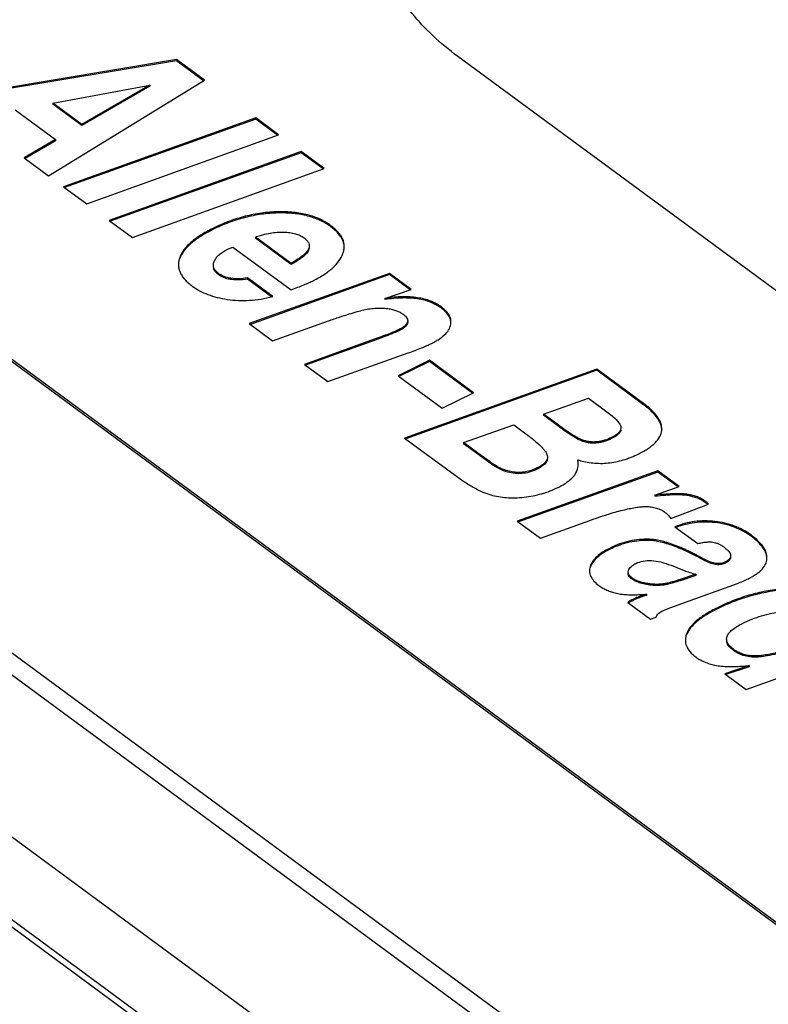
# Model space of a CAD drawing. Units: inches. Extents: x 0 to 17, y 0 to 23.1.
# Drawn here: x 2.9 to 3, y 16 to 16.2 of the extents above; entities that cross this region are included whole.
import ezdxf

# ---------------------------------------------------------------- set-up
doc = ezdxf.new("R2010")
doc.units = ezdxf.units.IN
doc.header["$LTSCALE"] = 0.935
doc.header["$MEASUREMENT"] = 0
doc.layers.get('0').update_dxf_attribs({"linetype": 'CONTINUOUS'})

msp = doc.modelspace()

# ---------------------------------------------------------------- linework, layer by layer
at = {"linetype": 'Continuous'}
for p, q in [((4.16259, 15.10777), (2.66691, 16.20967)), ((2.66389, 16.20689), (4.15853, 15.10576)), ((3.15943, 16.05919), (2.96546, 16.20209)), ((2.90086, 16.20138), (2.8474, 16.19247)), ((2.90086, 16.20111), (2.8477, 16.19225)), ((2.90086, 16.20138), (2.90086, 16.20111)), ((2.90728, 16.19665), (2.90086, 16.20138)), ((2.90708, 16.19653), (2.90086, 16.20111)), ((2.87155, 16.17467), (2.90728, 16.19665)), ((2.87254, 16.19139), (2.89475, 16.19553)), ((2.89475, 16.19553), (2.87917, 16.18651)), ((2.89475, 16.19526), (2.87917, 16.18624)), ((2.89475, 16.19553), (2.89475, 16.19526)), ((2.87254, 16.19139), (2.87254, 16.19112)), ((2.87917, 16.18651), (2.87254, 16.19139)), ((2.87917, 16.18624), (2.87254, 16.19112)), ((2.86387, 16.18987), (2.87316, 16.18303)), ((2.91906, 16.18797), (2.87496, 16.17217)), ((2.91906, 16.1877), (2.8752, 16.17199)), ((2.87917, 16.18651), (2.87917, 16.18624)), ((2.91906, 16.18797), (2.91906, 16.1877)), ((2.92433, 16.18409), (2.91906, 16.18797)), ((2.92409, 16.184), (2.91906, 16.1877)), ((4.11155, 15.08249), (2.61653, 16.1839)), ((2.8803, 16.16823), (2.92433, 16.18409)), ((4.11292, 15.08317), (2.61914, 16.18366)), ((4.12833, 15.0908), (2.64747, 16.18177)), ((2.87316, 16.18303), (2.86597, 16.17879)), ((2.87316, 16.18276), (2.86617, 16.17864)), ((2.87316, 16.18303), (2.87316, 16.18276)), ((2.92953, 16.18026), (2.88543, 16.16445)), ((2.92953, 16.17999), (2.88567, 16.16427)), ((2.92953, 16.18026), (2.92953, 16.17999)), ((2.9348, 16.17638), (2.92953, 16.18026)), ((2.93456, 16.17629), (2.92953, 16.17999)), ((2.86597, 16.17879), (2.87155, 16.17467)), ((2.89077, 16.16052), (2.9348, 16.17638)), ((2.87496, 16.17217), (2.8803, 16.16823)), ((2.92417, 16.16643), (2.92417, 16.16616)), ((2.88543, 16.16445), (2.89077, 16.16052)), ((2.90926, 16.16263), (2.90926, 16.16236)), ((2.93633, 16.16325), (2.93633, 16.16298)), ((2.92719, 16.1546), (2.919, 16.16064)), ((2.919, 16.16064), (2.919, 16.16037)), ((2.92719, 16.15434), (2.919, 16.16037)), ((2.91384, 16.15834), (2.9272, 16.1485)), ((2.93121, 16.1579), (2.93121, 16.15763)), ((2.90165, 16.15596), (2.90165, 16.15569)), ((2.92719, 16.1546), (2.92719, 16.15434)), ((2.94979, 16.15229), (2.91759, 16.14076)), ((2.95475, 16.14863), (2.94979, 16.15229)), ((2.94979, 16.15229), (2.94979, 16.15202)), ((2.91061, 16.15223), (2.91061, 16.15196)), ((2.92298, 16.14698), (2.91719, 16.15125)), ((2.91719, 16.15125), (2.91719, 16.15098)), ((2.9227, 16.14692), (2.91719, 16.15098)), ((2.94979, 16.15202), (2.91784, 16.14058)), ((2.9545, 16.14855), (2.94979, 16.15202)), ((2.94869, 16.14657), (2.95475, 16.14863)), ((2.94869, 16.14657), (2.94869, 16.1463)), ((2.84785, 16.14384), (3.04181, 16.00094)), ((2.84785, 16.1433), (3.04181, 16.0004)), ((2.96159, 16.14464), (2.96159, 16.14437)), ((2.92292, 16.13683), (2.93577, 16.1414)), ((2.91759, 16.14076), (2.92292, 16.13683)), ((2.95206, 16.13946), (2.95206, 16.13919)), ((2.94648, 16.13725), (2.93028, 16.13141)), ((2.94648, 16.13698), (2.93052, 16.13123)), ((2.94648, 16.13725), (2.94648, 16.13698)), ((2.93561, 16.12749), (2.95401, 16.13403)), ((2.95894, 16.13236), (2.95172, 16.12879)), ((2.95894, 16.1321), (2.95194, 16.12863)), ((2.96905, 16.12491), (2.95894, 16.13236)), ((2.95894, 16.13236), (2.95894, 16.1321)), ((2.96884, 16.1248), (2.95894, 16.1321)), ((2.93028, 16.13141), (2.93561, 16.12749)), ((2.9973, 16.13033), (2.95323, 16.1145)), ((2.9973, 16.13006), (2.95348, 16.11432)), ((2.9973, 16.13033), (2.9973, 16.13006)), ((3.00805, 16.12242), (2.9973, 16.13033)), ((3.00805, 16.12215), (2.9973, 16.13006)), ((2.95172, 16.12879), (2.96184, 16.12134)), ((2.96184, 16.12134), (2.96905, 16.12491)), ((2.98508, 16.11999), (2.99538, 16.12368)), ((2.99538, 16.12368), (2.99963, 16.12055)), ((3.00805, 16.12242), (3.00805, 16.12215)), ((2.98835, 16.11758), (2.98508, 16.11999)), ((2.98508, 16.11999), (2.98508, 16.11973)), ((2.98835, 16.11731), (2.98508, 16.11973)), ((2.96676, 16.11345), (2.97825, 16.11755)), ((2.97825, 16.11755), (2.98106, 16.11548)), ((2.98835, 16.11758), (2.98835, 16.11731)), ((3.00281, 16.11718), (3.00286, 16.11682)), ((2.95323, 16.1145), (2.96483, 16.10596)), ((2.99415, 16.11401), (2.99415, 16.11374)), ((3.00071, 16.11464), (3.00071, 16.11437)), ((2.97022, 16.1109), (2.96676, 16.11345)), ((2.96676, 16.11345), (2.96676, 16.11318)), ((2.97022, 16.11064), (2.96676, 16.11318)), ((2.99747, 16.11364), (2.99747, 16.11337)), ((2.97283, 16.10901), (2.97022, 16.1109)), ((2.97022, 16.1109), (2.97022, 16.11064)), ((2.97284, 16.10874), (2.97022, 16.11064)), ((2.99304, 16.10878), (2.993, 16.1095)), ((2.97283, 16.10901), (2.97284, 16.10874)), ((2.98361, 16.10763), (2.98362, 16.10736)), ((3.01129, 16.10698), (2.97907, 16.09546)), ((3.01129, 16.10671), (2.97932, 16.09528)), ((3.01621, 16.10335), (3.01129, 16.10698)), ((3.01129, 16.10698), (3.01129, 16.10671)), ((3.01596, 16.10327), (3.01129, 16.10671)), ((3.01066, 16.1014), (3.01621, 16.10335)), ((3.01066, 16.1014), (3.01067, 16.10114)), ((3.01829, 16.10156), (3.01829, 16.10129)), ((3.01434, 16.09604), (3.02296, 16.09933)), ((3.02215, 16.10003), (3.02215, 16.09976)), ((2.97907, 16.09546), (2.9844, 16.09154)), ((2.9844, 16.09154), (2.99574, 16.09561)), ((3.01526, 16.09415), (3.02051, 16.09028)), ((3.02442, 16.09537), (3.02442, 16.0951)), ((3.00938, 16.09127), (3.00938, 16.091)), ((3.0328, 16.09218), (3.0328, 16.09191)), ((3.00036, 16.08926), (3.00036, 16.08899)), ((3.03635, 16.0869), (3.03635, 16.087)), ((2.99579, 16.08501), (2.99579, 16.08475)), ((3.01438, 16.08529), (3.01739, 16.08409)), ((3.02209, 16.08662), (3.02209, 16.08635)), ((3.02684, 16.08608), (3.02684, 16.08581)), ((3.00535, 16.08243), (3.00535, 16.08216)), ((3.02007, 16.08323), (3.01645, 16.08203)), ((3.02007, 16.08296), (3.01645, 16.08176)), ((3.02007, 16.08323), (3.02007, 16.08296)), ((3.00873, 16.08114), (3.00873, 16.08087)), ((3.01271, 16.08104), (3.01271, 16.08077)), ((3.01645, 16.08203), (3.01645, 16.08176)), ((3.0168, 16.07649), (3.02957, 16.08115)), ((3.00869, 16.07866), (3.00869, 16.07839)), ((3.00443, 16.07678), (3.00964, 16.07294)), ((3.00591, 16.07763), (3.00591, 16.07736)), ((3.01373, 16.07537), (3.0168, 16.07649)), ((3.02499, 16.07557), (3.02499, 16.0753)), ((3.00964, 16.07294), (3.01095, 16.07342)), ((3.03158, 16.05678), (3.07561, 16.07264)), ((3.01795, 16.06967), (3.01795, 16.0694)), ((3.0287, 16.06602), (3.0287, 16.06575)), ((3.03326, 16.0645), (3.03326, 16.06423)), ((3.03225, 16.06226), (3.02666, 16.0604)), ((3.03225, 16.06199), (3.02691, 16.06022)), ((3.03225, 16.06226), (3.03225, 16.06199)), ((3.02666, 16.0604), (3.03158, 16.05678))]:
    msp.add_line(p, q, dxfattribs=at)
for points, knots in [([(2.96546, 16.20209), (2.96345, 16.20357), (2.9597, 16.20666), (2.95486, 16.21183), (2.95224, 16.21559), (2.95113, 16.2175)], [0, 0, 0, 0, 0.00749001, 0.01453683, 0.0211762, 0.0211762, 0.0211762, 0.0211762]), ([(2.92417, 16.16643), (2.9229, 16.1664), (2.92036, 16.1662), (2.9166, 16.16546), (2.91287, 16.16428), (2.91046, 16.16323), (2.90926, 16.16263)], [0, 0, 0, 0, 0.00380009, 0.00761582, 0.01149948, 0.01550035, 0.01550035, 0.01550035, 0.01550035]), ([(2.92417, 16.16616), (2.9229, 16.16614), (2.92037, 16.16593), (2.9166, 16.16519), (2.91287, 16.16401), (2.91046, 16.16296), (2.90926, 16.16236)], [0, 0, 0, 0, 0.00380009, 0.00761582, 0.01149948, 0.01550035, 0.01550035, 0.01550035, 0.01550035]), ([(2.93633, 16.16325), (2.93556, 16.16382), (2.93385, 16.16482), (2.93094, 16.16583), (2.92767, 16.16639), (2.92537, 16.16646), (2.92417, 16.16643)], [0, 0, 0, 0, 0.00286565, 0.00589288, 0.00917486, 0.01278403, 0.01278403, 0.01278403, 0.01278403]), ([(2.93633, 16.16298), (2.93556, 16.16355), (2.93385, 16.16455), (2.93095, 16.16556), (2.92767, 16.16612), (2.92537, 16.16619), (2.92417, 16.16616)], [0, 0, 0, 0, 0.00286565, 0.00589288, 0.00917487, 0.01278403, 0.01278403, 0.01278403, 0.01278403]), ([(2.90926, 16.16263), (2.90876, 16.16238), (2.90779, 16.16188), (2.90607, 16.16086), (2.90426, 16.15956), (2.9026, 16.15786), (2.90188, 16.15658), (2.90165, 16.15596)], [0, 0, 0, 0, 0.00169354, 0.00325758, 0.00601683, 0.00834068, 0.0103356, 0.0103356, 0.0103356, 0.0103356]), ([(2.90926, 16.16236), (2.90876, 16.16211), (2.90779, 16.16161), (2.90607, 16.16059), (2.90426, 16.15929), (2.9026, 16.15759), (2.90188, 16.15631), (2.90165, 16.15569)], [0, 0, 0, 0, 0.00169354, 0.00325758, 0.00601683, 0.00834068, 0.0103356, 0.0103356, 0.0103356, 0.0103356]), ([(2.92015, 16.16101), (2.92034, 16.16107), (2.92109, 16.16128), (2.92236, 16.16156), (2.92397, 16.16177), (2.92501, 16.16179), (2.92552, 16.16177)], [0, 0, 0, 0, 0.000603897, 0.002313128, 0.003922601, 0.005441081, 0.005441081, 0.005441081, 0.005441081]), ([(2.92552, 16.16177), (2.92598, 16.16176), (2.92688, 16.16168), (2.92813, 16.16143), (2.92923, 16.16104), (2.92987, 16.16066), (2.93016, 16.16045)], [0, 0, 0, 0, 0.001405498, 0.002676403, 0.003830702, 0.004895568, 0.004895568, 0.004895568, 0.004895568]), ([(2.93938, 16.15849), (2.93938, 16.1585), (2.93937, 16.15879), (2.93931, 16.15937), (2.93904, 16.16019), (2.9386, 16.161), (2.938, 16.16178), (2.93723, 16.16255), (2.93664, 16.16302), (2.93633, 16.16325)], [0, 0, 0, 0, 0.000045127, 0.000874687, 0.001725039, 0.002626619, 0.003605157, 0.004680932, 0.005869309, 0.005869309, 0.005869309, 0.005869309]), ([(2.93929, 16.15904), (2.93929, 16.15906), (2.93923, 16.15935), (2.93904, 16.15992), (2.9386, 16.16073), (2.938, 16.16151), (2.93724, 16.16228), (2.93664, 16.16275), (2.93633, 16.16298)], [0, 0, 0, 0, 0.00004528, 0.000895632, 0.001797211, 0.002775749, 0.003851525, 0.005039901, 0.005039901, 0.005039901, 0.005039901]), ([(2.93016, 16.16045), (2.9304, 16.16027), (2.93082, 16.15991), (2.93126, 16.15927), (2.93135, 16.15881), (2.93136, 16.1586)], [0, 0, 0, 0, 0.000901687, 0.001644215, 0.002277805, 0.002277805, 0.002277805, 0.002277805]), ([(2.90954, 16.15505), (2.90965, 16.15531), (2.90994, 16.15584), (2.91056, 16.15654), (2.91137, 16.15716), (2.91199, 16.15751), (2.91233, 16.15768)], [0, 0, 0, 0, 0.000864722, 0.001779445, 0.002786082, 0.003917347, 0.003917347, 0.003917347, 0.003917347]), ([(2.91233, 16.15768), (2.91254, 16.15778), (2.91304, 16.15802), (2.91355, 16.15823), (2.91384, 16.15834)], [0, 0, 0, 0, 0.000699988, 0.001648341, 0.001648341, 0.001648341, 0.001648341]), ([(2.93121, 16.1579), (2.93116, 16.15778), (2.93102, 16.15753), (2.93062, 16.15701), (2.92986, 16.15632), (2.92866, 16.15546), (2.92772, 16.15491), (2.92719, 16.1546)], [0, 0, 0, 0, 0.000391838, 0.0008476, 0.001982075, 0.003446745, 0.005262908, 0.005262908, 0.005262908, 0.005262908]), ([(2.93121, 16.15763), (2.93108, 16.15731), (2.93051, 16.15658), (2.92914, 16.15549), (2.92793, 16.15475), (2.92719, 16.15434)], [0, 0, 0, 0, 0.001041369, 0.002704617, 0.005257017, 0.005257017, 0.005257017, 0.005257017]), ([(2.93136, 16.1586), (2.93136, 16.15859), (2.93135, 16.15847), (2.93133, 16.15823), (2.93125, 16.15801), (2.93121, 16.1579)], [0, 0, 0, 0, 0.0000281198, 0.0003632721, 0.0007183938, 0.0007183938, 0.0007183938, 0.0007183938]), ([(2.93231, 16.15067), (2.93275, 16.15089), (2.9336, 16.15133), (2.93511, 16.15225), (2.93671, 16.15345), (2.93819, 16.15505), (2.93885, 16.15625), (2.93907, 16.15684)], [0, 0, 0, 0, 0.00148214, 0.002858515, 0.005318629, 0.007449734, 0.009350374, 0.009350374, 0.009350374, 0.009350374]), ([(2.93907, 16.15684), (2.93917, 16.15712), (2.9393, 16.15757), (2.93936, 16.15804), (2.93937, 16.15822)], [0, 0, 0, 0, 0.000884472, 0.001413255, 0.001413255, 0.001413255, 0.001413255]), ([(2.90165, 16.15596), (2.90155, 16.15567), (2.9014, 16.15512), (2.90135, 16.15456), (2.90135, 16.15429)], [0, 0, 0, 0, 0.000911239, 0.001700319, 0.001700319, 0.001700319, 0.001700319]), ([(2.90937, 16.15421), (2.90937, 16.15423), (2.90937, 16.15434), (2.90938, 16.15445), (2.90939, 16.15454)], [0, 0, 0, 0, 0.0000671067, 0.000326007, 0.000326007, 0.000326007, 0.000326007]), ([(2.90939, 16.15454), (2.9094, 16.15458), (2.90944, 16.15475), (2.90949, 16.15492), (2.90954, 16.15505)], [0, 0, 0, 0, 0.0001239861, 0.0005342389, 0.0005342389, 0.0005342389, 0.0005342389]), ([(2.90135, 16.15429), (2.90135, 16.15427), (2.90135, 16.15396), (2.90139, 16.15364), (2.90145, 16.15336), (2.90145, 16.15336)], [0, 0, 0, 0, 0.0000759721, 0.000926585, 0.0009425997, 0.0009425997, 0.0009425997, 0.0009425997]), ([(2.90145, 16.15336), (2.90152, 16.15308), (2.90171, 16.15251), (2.90215, 16.1517), (2.90277, 16.1509), (2.90356, 16.15012), (2.90416, 16.14964), (2.90448, 16.1494)], [0, 0, 0, 0, 0.000854431, 0.001776152, 0.002775857, 0.003874437, 0.005087609, 0.005087609, 0.005087609, 0.005087609]), ([(2.91061, 16.15223), (2.91036, 16.15242), (2.90991, 16.1528), (2.90946, 16.15349), (2.90937, 16.15399), (2.90937, 16.15421)], [0, 0, 0, 0, 0.000953127, 0.001752559, 0.002422142, 0.002422142, 0.002422142, 0.002422142]), ([(2.91061, 16.15196), (2.91027, 16.15221), (2.90971, 16.15271), (2.90939, 16.15349), (2.90937, 16.15388), (2.90937, 16.15394)], [0, 0, 0, 0, 0.001259773, 0.002225834, 0.002415895, 0.002415895, 0.002415895, 0.002415895]), ([(2.91719, 16.15125), (2.91651, 16.15115), (2.91524, 16.15102), (2.91343, 16.1511), (2.91188, 16.15148), (2.91099, 16.15195), (2.91061, 16.15223)], [0, 0, 0, 0, 0.002059047, 0.00384063, 0.005399232, 0.006813135, 0.006813135, 0.006813135, 0.006813135]), ([(2.91719, 16.15098), (2.91644, 16.15087), (2.9151, 16.15074), (2.91328, 16.15086), (2.9118, 16.15124), (2.91098, 16.15169), (2.91061, 16.15196)], [0, 0, 0, 0, 0.002280215, 0.004025672, 0.005461659, 0.006813505, 0.006813505, 0.006813505, 0.006813505]), ([(2.9272, 16.1485), (2.92771, 16.1487), (2.92868, 16.14908), (2.93005, 16.14965), (2.93124, 16.15016), (2.93198, 16.1505), (2.93231, 16.15067)], [0, 0, 0, 0, 0.001651521, 0.003132774, 0.004436385, 0.005555414, 0.005555414, 0.005555414, 0.005555414]), ([(2.90448, 16.1494), (2.90502, 16.149), (2.90619, 16.14827), (2.90812, 16.14741), (2.91028, 16.14674), (2.91179, 16.14645), (2.91258, 16.14633)], [0, 0, 0, 0, 0.002002385, 0.00410817, 0.006347022, 0.008741861, 0.008741861, 0.008741861, 0.008741861]), ([(2.91258, 16.14633), (2.91341, 16.1462), (2.9151, 16.14604), (2.91768, 16.14608), (2.92033, 16.14638), (2.92209, 16.14675), (2.92298, 16.14698)], [0, 0, 0, 0, 0.0025115, 0.00508133, 0.00773261, 0.01048583, 0.01048583, 0.01048583, 0.01048583]), ([(2.96159, 16.14464), (2.96085, 16.14518), (2.95912, 16.1461), (2.95608, 16.14683), (2.95324, 16.14697), (2.95072, 16.14683), (2.94938, 16.14667), (2.94869, 16.14657)], [0, 0, 0, 0, 0.00275118, 0.00580453, 0.00930441, 0.01125459, 0.01334944, 0.01334944, 0.01334944, 0.01334944]), ([(2.96159, 16.14437), (2.96085, 16.14492), (2.95912, 16.14583), (2.95608, 16.14656), (2.95324, 16.1467), (2.95072, 16.14656), (2.94938, 16.1464), (2.94869, 16.1463)], [0, 0, 0, 0, 0.00275118, 0.00580453, 0.00930441, 0.01125459, 0.01334944, 0.01334944, 0.01334944, 0.01334944]), ([(2.93577, 16.1414), (2.93661, 16.1417), (2.93818, 16.14225), (2.94038, 16.14296), (2.94224, 16.14351), (2.94337, 16.1438), (2.94388, 16.14391)], [0, 0, 0, 0, 0.002679177, 0.004985914, 0.006924288, 0.00849925, 0.00849925, 0.00849925, 0.00849925]), ([(2.94388, 16.14391), (2.94437, 16.14402), (2.94532, 16.1442), (2.94673, 16.14434), (2.94809, 16.14435), (2.94897, 16.14427), (2.9494, 16.14421)], [0, 0, 0, 0, 0.001483964, 0.00289346, 0.004244806, 0.005556138, 0.005556138, 0.005556138, 0.005556138]), ([(2.9494, 16.14421), (2.94975, 16.14416), (2.95041, 16.14404), (2.95134, 16.14376), (2.95217, 16.14339), (2.95267, 16.14308), (2.9529, 16.14291)], [0, 0, 0, 0, 0.001041076, 0.002005451, 0.002908004, 0.00376669, 0.00376669, 0.00376669, 0.00376669]), ([(2.96387, 16.14112), (2.96387, 16.14124), (2.96384, 16.14174), (2.96354, 16.14265), (2.96289, 16.1435), (2.96221, 16.14416), (2.96181, 16.14448), (2.96159, 16.14464)], [0, 0, 0, 0, 0.000367855, 0.001505903, 0.002800838, 0.003538274, 0.004345467, 0.004345467, 0.004345467, 0.004345467]), ([(2.96379, 16.14152), (2.96373, 16.14179), (2.96348, 16.14246), (2.96289, 16.14323), (2.96221, 16.14389), (2.96181, 16.14421), (2.96159, 16.14437)], [0, 0, 0, 0, 0.000831041, 0.002125976, 0.002863412, 0.003670604, 0.003670604, 0.003670604, 0.003670604]), ([(2.95394, 16.1414), (2.95394, 16.14132), (2.95391, 16.14107), (2.95372, 16.14067), (2.95332, 16.14025), (2.95276, 16.13983), (2.95231, 16.13959), (2.95206, 16.13946)], [0, 0, 0, 0, 0.000261133, 0.000732897, 0.001297383, 0.001988562, 0.002825005, 0.002825005, 0.002825005, 0.002825005]), ([(2.9529, 16.14291), (2.95308, 16.14277), (2.95341, 16.14251), (2.95377, 16.14206), (2.95392, 16.14168), (2.95394, 16.14146), (2.95394, 16.1414)], [0, 0, 0, 0, 0.000686949, 0.001247434, 0.00171661, 0.001893059, 0.001893059, 0.001893059, 0.001893059]), ([(2.96386, 16.14085), (2.96386, 16.14088), (2.96387, 16.14096), (2.96387, 16.14105), (2.96387, 16.14112)], [0, 0, 0, 0, 0.000081236, 0.000267351, 0.000267351, 0.000267351, 0.000267351]), ([(2.95206, 16.13946), (2.95176, 16.13932), (2.95104, 16.13899), (2.9498, 16.13849), (2.94825, 16.13789), (2.9471, 16.13747), (2.94648, 16.13725)], [0, 0, 0, 0, 0.001012214, 0.002353892, 0.004020566, 0.006007191, 0.006007191, 0.006007191, 0.006007191]), ([(2.95206, 16.13919), (2.95164, 16.13899), (2.9506, 16.13853), (2.94873, 16.1378), (2.9473, 16.13727), (2.94648, 16.13698)], [0, 0, 0, 0, 0.001409989, 0.003408802, 0.006007047, 0.006007047, 0.006007047, 0.006007047]), ([(2.95391, 16.1409), (2.95389, 16.14079), (2.95375, 16.1404), (2.95312, 16.13977), (2.95247, 16.1394), (2.95206, 16.13919)], [0, 0, 0, 0, 0.000336812, 0.001213908, 0.002585035, 0.002585035, 0.002585035, 0.002585035]), ([(2.95943, 16.13623), (2.95973, 16.13638), (2.96031, 16.13669), (2.96133, 16.13731), (2.96239, 16.13811), (2.96332, 16.13918), (2.96369, 16.13998), (2.96378, 16.14037)], [0, 0, 0, 0, 0.001016265, 0.00195121, 0.00359246, 0.004973266, 0.006176627, 0.006176627, 0.006176627, 0.006176627]), ([(2.95401, 16.13403), (2.95455, 16.13422), (2.95558, 16.13459), (2.95702, 16.13516), (2.95829, 16.13569), (2.95907, 16.13605), (2.95943, 16.13623)], [0, 0, 0, 0, 0.001727494, 0.003278147, 0.004652928, 0.005853229, 0.005853229, 0.005853229, 0.005853229]), ([(3.01224, 16.1166), (3.01223, 16.11698), (3.01208, 16.11792), (3.01131, 16.11938), (3.0102, 16.12062), (3.00906, 16.12164), (3.0084, 16.12216), (3.00805, 16.12242)], [0, 0, 0, 0, 0.001128199, 0.002819731, 0.004880689, 0.00607959, 0.00739971, 0.00739971, 0.00739971, 0.00739971]), ([(3.01222, 16.1167), (3.01219, 16.11696), (3.01202, 16.11776), (3.01131, 16.11911), (3.0102, 16.12035), (3.00907, 16.12137), (3.0084, 16.12189), (3.00805, 16.12215)], [0, 0, 0, 0, 0.000757743, 0.002449275, 0.004510233, 0.005709135, 0.007029254, 0.007029254, 0.007029254, 0.007029254]), ([(2.99963, 16.12055), (3.00005, 16.12023), (3.00081, 16.11965), (3.00177, 16.11876), (3.00236, 16.11806), (3.00267, 16.11754), (3.00277, 16.1173), (3.00281, 16.11718)], [0, 0, 0, 0, 0.0015791, 0.002875605, 0.003901651, 0.00432128, 0.004685571, 0.004685571, 0.004685571, 0.004685571]), ([(2.99415, 16.11401), (2.99399, 16.11406), (2.99365, 16.11419), (2.99287, 16.11456), (2.99172, 16.11524), (2.99013, 16.11629), (2.98898, 16.11712), (2.98835, 16.11758)], [0, 0, 0, 0, 0.000495328, 0.001089324, 0.002582965, 0.004494251, 0.006830196, 0.006830196, 0.006830196, 0.006830196]), ([(2.99415, 16.11374), (2.99372, 16.11388), (2.99267, 16.11439), (2.99073, 16.11559), (2.98924, 16.11666), (2.98835, 16.11731)], [0, 0, 0, 0, 0.001337485, 0.003509548, 0.006828463, 0.006828463, 0.006828463, 0.006828463]), ([(3.00286, 16.11682), (3.00286, 16.11673), (3.00283, 16.11651), (3.0027, 16.11619), (3.00248, 16.11587), (3.00216, 16.11555), (3.00176, 16.11524), (3.00127, 16.11493), (3.00091, 16.11473), (3.00071, 16.11464)], [0, 0, 0, 0, 0.000296604, 0.000643085, 0.001029962, 0.001471846, 0.001978358, 0.002555678, 0.003207781, 0.003207781, 0.003207781, 0.003207781]), ([(3.00284, 16.11633), (3.0028, 16.11611), (3.00255, 16.11562), (3.0018, 16.11495), (3.00113, 16.11457), (3.00071, 16.11437)], [0, 0, 0, 0, 0.000659548, 0.001592685, 0.002969823, 0.002969823, 0.002969823, 0.002969823]), ([(3.00693, 16.11088), (3.00733, 16.11108), (3.00808, 16.11147), (3.00939, 16.11228), (3.01072, 16.11332), (3.01183, 16.11471), (3.01219, 16.11581), (3.01223, 16.11635), (3.01223, 16.11641)], [0, 0, 0, 0, 0.001334988, 0.002548169, 0.004634887, 0.006345406, 0.007828878, 0.007989285, 0.007989285, 0.007989285, 0.007989285]), ([(2.98106, 16.11548), (2.98139, 16.11523), (2.98202, 16.11476), (2.98313, 16.11387), (2.9841, 16.11303), (2.98489, 16.11222), (2.98533, 16.11169), (2.98567, 16.11121), (2.98583, 16.11089), (2.98589, 16.11074)], [0, 0, 0, 0, 0.001236141, 0.002360308, 0.004274727, 0.005067817, 0.005754359, 0.006338544, 0.006827585, 0.006827585, 0.006827585, 0.006827585]), ([(2.99747, 16.11364), (2.9972, 16.11361), (2.99664, 16.11358), (2.99581, 16.11362), (2.99497, 16.11376), (2.99442, 16.11392), (2.99415, 16.11401)], [0, 0, 0, 0, 0.000831812, 0.001665385, 0.002509946, 0.003373381, 0.003373381, 0.003373381, 0.003373381]), ([(3.00071, 16.11464), (3.00019, 16.11438), (2.99939, 16.11406), (2.99829, 16.11377), (2.99775, 16.11368), (2.99747, 16.11364)], [0, 0, 0, 0, 0.001739967, 0.002581053, 0.003403581, 0.003403581, 0.003403581, 0.003403581]), ([(3.00071, 16.11437), (3.00034, 16.11418), (2.99961, 16.11387), (2.99852, 16.11354), (2.99781, 16.11341), (2.99747, 16.11337)], [0, 0, 0, 0, 0.001255709, 0.002385536, 0.003404198, 0.003404198, 0.003404198, 0.003404198]), ([(2.99747, 16.11337), (2.99713, 16.11333), (2.99641, 16.1133), (2.99529, 16.11342), (2.99454, 16.11361), (2.99415, 16.11374)], [0, 0, 0, 0, 0.001041807, 0.00214125, 0.003372088, 0.003372088, 0.003372088, 0.003372088]), ([(2.98601, 16.11015), (2.98601, 16.11007), (2.98599, 16.10986), (2.98588, 16.1095), (2.98564, 16.1091), (2.98529, 16.10871), (2.98483, 16.10834), (2.98427, 16.10797), (2.98384, 16.10774), (2.98361, 16.10763)], [0, 0, 0, 0, 0.000227884, 0.000644083, 0.00109886, 0.001613782, 0.002203686, 0.002878334, 0.003644122, 0.003644122, 0.003644122, 0.003644122]), ([(2.986, 16.1097), (2.98597, 16.10944), (2.98572, 16.10884), (2.98487, 16.10804), (2.98409, 16.10759), (2.98362, 16.10736)], [0, 0, 0, 0, 0.000791729, 0.001864246, 0.003457286, 0.003457286, 0.003457286, 0.003457286]), ([(2.98589, 16.11074), (2.98594, 16.11061), (2.986, 16.11041), (2.98601, 16.11021), (2.98601, 16.11015)], [0, 0, 0, 0, 0.0004254457, 0.0006041142, 0.0006041142, 0.0006041142, 0.0006041142]), ([(2.99328, 16.10941), (2.99375, 16.10927), (2.99479, 16.10901), (2.997, 16.10867), (2.99994, 16.10866), (3.0035, 16.10939), (3.00579, 16.11031), (3.00693, 16.11088)], [0, 0, 0, 0, 0.0014815, 0.00322069, 0.00668371, 0.01025097, 0.01405474, 0.01405474, 0.01405474, 0.01405474]), ([(2.98361, 16.10763), (2.98319, 16.10741), (2.98232, 16.10705), (2.98098, 16.1067), (2.97963, 16.10657), (2.97779, 16.10666), (2.97594, 16.10721), (2.97416, 16.10811), (2.97328, 16.10869), (2.97283, 16.10901)], [0, 0, 0, 0, 0.00143111, 0.00280414, 0.00414847, 0.0054952, 0.00830982, 0.00983792, 0.01147339, 0.01147339, 0.01147339, 0.01147339]), ([(2.98362, 16.10736), (2.98304, 16.10707), (2.98191, 16.10663), (2.9802, 16.10631), (2.97853, 16.10632), (2.97677, 16.10666), (2.97481, 16.10744), (2.97351, 16.10825), (2.97284, 16.10874)], [0, 0, 0, 0, 0.00193677, 0.00360344, 0.00519165, 0.00691349, 0.00895806, 0.01147344, 0.01147344, 0.01147344, 0.01147344]), ([(2.99203, 16.10576), (2.99223, 16.10598), (2.99258, 16.1065), (2.99288, 16.10731), (2.99298, 16.10785), (2.99301, 16.10808)], [0, 0, 0, 0, 0.00091061, 0.001849589, 0.002557819, 0.002557819, 0.002557819, 0.002557819]), ([(2.99301, 16.10808), (2.99302, 16.10818), (2.99303, 16.10832), (2.99304, 16.10847), (2.99304, 16.10851)], [0, 0, 0, 0, 0.0003021174, 0.0004275915, 0.0004275915, 0.0004275915, 0.0004275915]), ([(2.96483, 16.10596), (2.96558, 16.10541), (2.96701, 16.1044), (2.96914, 16.1031), (2.9711, 16.10211), (2.97238, 16.10164), (2.97299, 16.10146)], [0, 0, 0, 0, 0.002787711, 0.005266362, 0.007451008, 0.009363688, 0.009363688, 0.009363688, 0.009363688]), ([(2.98844, 16.10318), (2.98883, 16.10337), (2.98954, 16.10375), (2.99052, 16.10439), (2.99135, 16.10504), (2.99182, 16.10552), (2.99203, 16.10576)], [0, 0, 0, 0, 0.001274859, 0.002432521, 0.003482939, 0.004438509, 0.004438509, 0.004438509, 0.004438509]), ([(2.98064, 16.10094), (2.98133, 16.10101), (2.98269, 16.10122), (2.98469, 16.1017), (2.98661, 16.10234), (2.98784, 16.10289), (2.98844, 16.10318)], [0, 0, 0, 0, 0.002082015, 0.004130815, 0.00615492, 0.008163541, 0.008163541, 0.008163541, 0.008163541]), ([(2.97299, 16.10146), (2.97357, 16.10129), (2.97476, 16.10102), (2.97663, 16.1008), (2.9786, 16.10077), (2.97995, 16.10086), (2.98064, 16.10094)], [0, 0, 0, 0, 0.001797291, 0.003668518, 0.005633231, 0.007708278, 0.007708278, 0.007708278, 0.007708278]), ([(3.01829, 16.10156), (3.01785, 16.10163), (3.01683, 16.10173), (3.01511, 16.10173), (3.01301, 16.10163), (3.01149, 16.10149), (3.01066, 16.1014)], [0, 0, 0, 0, 0.001342779, 0.003060521, 0.005160331, 0.007644717, 0.007644717, 0.007644717, 0.007644717]), ([(3.01829, 16.10129), (3.01785, 16.10136), (3.01683, 16.10146), (3.01511, 16.10146), (3.01301, 16.10136), (3.01149, 16.10122), (3.01067, 16.10114)], [0, 0, 0, 0, 0.001342778, 0.003060521, 0.005160331, 0.007644717, 0.007644717, 0.007644717, 0.007644717]), ([(3.02215, 16.10003), (3.02189, 16.10022), (3.02132, 16.10058), (3.02039, 16.101), (3.01938, 16.10133), (3.01866, 16.10149), (3.01829, 16.10156)], [0, 0, 0, 0, 0.000977103, 0.001991504, 0.003057178, 0.004184482, 0.004184482, 0.004184482, 0.004184482]), ([(3.02215, 16.09976), (3.02189, 16.09995), (3.02132, 16.10031), (3.02039, 16.10073), (3.01938, 16.10107), (3.01866, 16.10122), (3.01829, 16.10129)], [0, 0, 0, 0, 0.000977103, 0.001991504, 0.003057178, 0.004184482, 0.004184482, 0.004184482, 0.004184482]), ([(2.99574, 16.09561), (2.99709, 16.09609), (2.99958, 16.09695), (3.00307, 16.09795), (3.00563, 16.0985), (3.00739, 16.09872), (3.00817, 16.09877), (3.00853, 16.09877)], [0, 0, 0, 0, 0.00428573, 0.00790906, 0.01088077, 0.01212885, 0.01322373, 0.01322373, 0.01322373, 0.01322373]), ([(3.00853, 16.09877), (3.00896, 16.09878), (3.00979, 16.09873), (3.011, 16.09847), (3.01211, 16.09803), (3.01279, 16.09761), (3.01311, 16.09737)], [0, 0, 0, 0, 0.001281501, 0.002495813, 0.003678205, 0.004866946, 0.004866946, 0.004866946, 0.004866946]), ([(3.02296, 16.09933), (3.02282, 16.09946), (3.02256, 16.0997), (3.02228, 16.09993), (3.02215, 16.10003)], [0, 0, 0, 0, 0.000558372, 0.001065455, 0.001065455, 0.001065455, 0.001065455]), ([(3.02275, 16.09926), (3.02268, 16.09932), (3.02253, 16.09946), (3.02237, 16.09959), (3.02227, 16.09966)], [0, 0, 0, 0, 0.0002787314, 0.0006272174, 0.0006272174, 0.0006272174, 0.0006272174]), ([(3.01311, 16.09737), (3.01322, 16.09729), (3.01343, 16.09711), (3.01374, 16.0968), (3.01404, 16.09644), (3.01424, 16.09618), (3.01434, 16.09604)], [0, 0, 0, 0, 0.000406561, 0.000840121, 0.001307863, 0.001815117, 0.001815117, 0.001815117, 0.001815117]), ([(3.02442, 16.09537), (3.02288, 16.09554), (3.01974, 16.09552), (3.0167, 16.09472), (3.01526, 16.09415)], [0, 0, 0, 0, 0.00465051, 0.009317777, 0.009317777, 0.009317777, 0.009317777]), ([(3.02442, 16.0951), (3.02288, 16.09527), (3.01983, 16.09525), (3.01688, 16.0945), (3.0155, 16.09398)], [0, 0, 0, 0, 0.004650509, 0.009055646, 0.009055646, 0.009055646, 0.009055646]), ([(3.0328, 16.09218), (3.0322, 16.09262), (3.03094, 16.09342), (3.02889, 16.09436), (3.02671, 16.09502), (3.0252, 16.09528), (3.02442, 16.09537)], [0, 0, 0, 0, 0.002238019, 0.004468685, 0.006731642, 0.009063026, 0.009063026, 0.009063026, 0.009063026]), ([(3.0328, 16.09191), (3.0322, 16.09235), (3.03094, 16.09315), (3.02889, 16.09409), (3.02671, 16.09475), (3.0252, 16.09501), (3.02442, 16.0951)], [0, 0, 0, 0, 0.002238019, 0.004468685, 0.006731642, 0.009063026, 0.009063026, 0.009063026, 0.009063026]), ([(3.00938, 16.09127), (3.00861, 16.0913), (3.00708, 16.09125), (3.00479, 16.09089), (3.00253, 16.09024), (3.00107, 16.08961), (3.00036, 16.08926)], [0, 0, 0, 0, 0.002302058, 0.004600831, 0.006933726, 0.009336559, 0.009336559, 0.009336559, 0.009336559]), ([(3.02209, 16.08662), (3.02144, 16.08698), (3.02018, 16.08766), (3.01779, 16.08884), (3.01508, 16.09001), (3.01249, 16.09082), (3.01064, 16.09117), (3.00979, 16.09125), (3.00938, 16.09127)], [0, 0, 0, 0, 0.00222877, 0.00430031, 0.00798177, 0.01107503, 0.01241694, 0.01363379, 0.01363379, 0.01363379, 0.01363379]), ([(3.03635, 16.087), (3.03635, 16.08741), (3.03619, 16.08831), (3.0355, 16.08964), (3.03457, 16.0907), (3.03363, 16.09154), (3.03309, 16.09197), (3.0328, 16.09218)], [0, 0, 0, 0, 0.00123224, 0.002705277, 0.00443605, 0.005422122, 0.006496282, 0.006496282, 0.006496282, 0.006496282]), ([(3.03629, 16.08741), (3.03626, 16.08759), (3.03609, 16.08825), (3.0355, 16.08937), (3.03457, 16.09043), (3.03363, 16.09127), (3.03309, 16.0917), (3.0328, 16.09191)], [0, 0, 0, 0, 0.000551555, 0.002024592, 0.003755365, 0.004741437, 0.005815597, 0.005815597, 0.005815597, 0.005815597]), ([(3.00036, 16.08926), (2.99977, 16.08896), (2.99869, 16.08837), (2.99732, 16.08734), (2.99633, 16.08624), (2.99592, 16.08542), (2.99579, 16.08501)], [0, 0, 0, 0, 0.001983176, 0.003675811, 0.005120198, 0.006388119, 0.006388119, 0.006388119, 0.006388119]), ([(3.00036, 16.08899), (2.99977, 16.08869), (2.99869, 16.0881), (2.99732, 16.08707), (2.99633, 16.08597), (2.99592, 16.08515), (2.99579, 16.08475)], [0, 0, 0, 0, 0.001983176, 0.003675811, 0.005120198, 0.006388119, 0.006388119, 0.006388119, 0.006388119]), ([(3.00938, 16.091), (3.00862, 16.09103), (3.00708, 16.09098), (3.00479, 16.09062), (3.00253, 16.08997), (3.00108, 16.08935), (3.00036, 16.08899)], [0, 0, 0, 0, 0.002302058, 0.004600831, 0.006933726, 0.009336558, 0.009336558, 0.009336558, 0.009336558]), ([(3.02209, 16.08635), (3.02144, 16.08671), (3.02018, 16.08739), (3.01779, 16.08857), (3.01508, 16.08974), (3.01249, 16.09055), (3.01064, 16.0909), (3.00979, 16.09098), (3.00938, 16.091)], [0, 0, 0, 0, 0.00222877, 0.00430031, 0.00798177, 0.01107503, 0.01241694, 0.01363379, 0.01363379, 0.01363379, 0.01363379]), ([(3.02051, 16.09028), (3.02085, 16.09036), (3.02149, 16.0905), (3.02241, 16.09063), (3.02322, 16.09068), (3.02372, 16.09064), (3.02395, 16.0906)], [0, 0, 0, 0, 0.001047232, 0.001970169, 0.002776689, 0.003478302, 0.003478302, 0.003478302, 0.003478302]), ([(3.02395, 16.0906), (3.02417, 16.09056), (3.0246, 16.09046), (3.02524, 16.09023), (3.02587, 16.08991), (3.02627, 16.08964), (3.02647, 16.0895)], [0, 0, 0, 0, 0.000659185, 0.001334128, 0.002034947, 0.0027716, 0.0027716, 0.0027716, 0.0027716]), ([(3.02647, 16.0895), (3.02669, 16.08933), (3.02709, 16.08902), (3.02757, 16.08852), (3.02789, 16.08805), (3.02802, 16.08769), (3.02803, 16.08749), (3.02803, 16.08746)], [0, 0, 0, 0, 0.000829072, 0.001514477, 0.002072455, 0.0025332, 0.002645918, 0.002645918, 0.002645918, 0.002645918]), ([(3.02803, 16.08746), (3.02803, 16.08735), (3.02799, 16.0871), (3.02777, 16.08673), (3.02737, 16.08637), (3.02703, 16.08618), (3.02684, 16.08608)], [0, 0, 0, 0, 0.000304694, 0.000744392, 0.001267779, 0.001911918, 0.001911918, 0.001911918, 0.001911918]), ([(3.02798, 16.08689), (3.02792, 16.08668), (3.02759, 16.08623), (3.02712, 16.08595), (3.02684, 16.08581)], [0, 0, 0, 0, 0.000652318, 0.001605024, 0.001605024, 0.001605024, 0.001605024]), ([(3.03212, 16.08222), (3.03245, 16.08239), (3.03307, 16.08272), (3.03415, 16.08341), (3.03524, 16.0843), (3.03609, 16.0855), (3.03632, 16.08635), (3.03634, 16.08673)], [0, 0, 0, 0, 0.00110666, 0.002113621, 0.003853182, 0.005302344, 0.006437472, 0.006437472, 0.006437472, 0.006437472]), ([(2.99579, 16.08501), (2.99573, 16.08483), (2.99567, 16.08451), (2.99565, 16.08418), (2.99565, 16.08405)], [0, 0, 0, 0, 0.0005921138, 0.000976575, 0.000976575, 0.000976575, 0.000976575]), ([(3.00459, 16.08412), (3.00465, 16.08428), (3.00481, 16.08459), (3.00518, 16.08501), (3.00554, 16.08529), (3.00578, 16.08544), (3.00584, 16.08548)], [0, 0, 0, 0, 0.000499424, 0.001046433, 0.001666176, 0.001877448, 0.001877448, 0.001877448, 0.001877448]), ([(3.00628, 16.08572), (3.0068, 16.08598), (3.00799, 16.08636), (3.00995, 16.08645), (3.01213, 16.08609), (3.01361, 16.08559), (3.01438, 16.08529)], [0, 0, 0, 0, 0.00176504, 0.003680748, 0.00584966, 0.008343072, 0.008343072, 0.008343072, 0.008343072]), ([(3.02684, 16.08608), (3.02651, 16.08591), (3.02578, 16.08569), (3.0246, 16.08568), (3.02334, 16.086), (3.02251, 16.08639), (3.02209, 16.08662)], [0, 0, 0, 0, 0.001099307, 0.002241775, 0.00351073, 0.004965598, 0.004965598, 0.004965598, 0.004965598]), ([(3.02684, 16.08581), (3.02653, 16.08566), (3.02586, 16.08544), (3.02475, 16.0854), (3.02345, 16.08568), (3.02257, 16.08609), (3.02209, 16.08635)], [0, 0, 0, 0, 0.001035548, 0.002066991, 0.003318244, 0.004965982, 0.004965982, 0.004965982, 0.004965982]), ([(2.99565, 16.08405), (2.99565, 16.08399), (2.99565, 16.0838), (2.99568, 16.0836), (2.9957, 16.08348)], [0, 0, 0, 0, 0.0001871962, 0.0005783454, 0.0005783454, 0.0005783454, 0.0005783454]), ([(2.9957, 16.08348), (2.99571, 16.08342), (2.99577, 16.08317), (2.99601, 16.08252), (2.99667, 16.08157), (2.9974, 16.08095), (2.99781, 16.08064)], [0, 0, 0, 0, 0.00017877, 0.00076609, 0.002061157, 0.00361135, 0.00361135, 0.00361135, 0.00361135]), ([(3.00535, 16.08243), (3.00519, 16.08255), (3.00491, 16.08279), (3.00461, 16.08321), (3.00453, 16.08354), (3.00452, 16.0837), (3.00452, 16.08371)], [0, 0, 0, 0, 0.000594635, 0.001090064, 0.001532685, 0.001576193, 0.001576193, 0.001576193, 0.001576193]), ([(3.00535, 16.08216), (3.00514, 16.08232), (3.00478, 16.08263), (3.00454, 16.08313), (3.00452, 16.08338), (3.00452, 16.08344)], [0, 0, 0, 0, 0.000799053, 0.001393132, 0.001573147, 0.001573147, 0.001573147, 0.001573147]), ([(3.00453, 16.08383), (3.00453, 16.08385), (3.00454, 16.08395), (3.00457, 16.08405), (3.00459, 16.08412)], [0, 0, 0, 0, 0.0000664375, 0.0003016222, 0.0003016222, 0.0003016222, 0.0003016222]), ([(3.00873, 16.08114), (3.00839, 16.0812), (3.00774, 16.08134), (3.00683, 16.08163), (3.00603, 16.08199), (3.00556, 16.08228), (3.00535, 16.08243)], [0, 0, 0, 0, 0.001044318, 0.001995145, 0.002860523, 0.003651017, 0.003651017, 0.003651017, 0.003651017]), ([(3.01739, 16.08409), (3.0178, 16.08394), (3.01869, 16.08364), (3.01959, 16.08337), (3.02007, 16.08323)], [0, 0, 0, 0, 0.001310575, 0.002815383, 0.002815383, 0.002815383, 0.002815383]), ([(3.02957, 16.08115), (3.03002, 16.08131), (3.03088, 16.08165), (3.03172, 16.08203), (3.03212, 16.08222)], [0, 0, 0, 0, 0.001425726, 0.00276307, 0.00276307, 0.00276307, 0.00276307]), ([(2.99781, 16.08064), (2.99809, 16.08043), (2.99868, 16.08005), (2.99965, 16.07957), (3.00069, 16.07917), (3.00143, 16.07897), (3.00181, 16.07888)], [0, 0, 0, 0, 0.001040992, 0.002109122, 0.003220856, 0.00439102, 0.00439102, 0.00439102, 0.00439102]), ([(3.00873, 16.08087), (3.00826, 16.08095), (3.00741, 16.08115), (3.00627, 16.08158), (3.00563, 16.08196), (3.00535, 16.08216)], [0, 0, 0, 0, 0.001431072, 0.00261966, 0.003649498, 0.003649498, 0.003649498, 0.003649498]), ([(3.01271, 16.08104), (3.0124, 16.08099), (3.01177, 16.08093), (3.01079, 16.08091), (3.00977, 16.08098), (3.00908, 16.08108), (3.00873, 16.08114)], [0, 0, 0, 0, 0.000938107, 0.00191588, 0.002935052, 0.003996159, 0.003996159, 0.003996159, 0.003996159]), ([(3.01271, 16.08077), (3.01233, 16.08071), (3.0115, 16.08064), (3.01017, 16.08067), (3.00923, 16.08079), (3.00873, 16.08087)], [0, 0, 0, 0, 0.001164684, 0.002484313, 0.003995322, 0.003995322, 0.003995322, 0.003995322]), ([(3.01645, 16.08203), (3.01607, 16.08191), (3.01537, 16.08169), (3.01438, 16.0814), (3.01351, 16.08118), (3.01296, 16.08108), (3.01271, 16.08104)], [0, 0, 0, 0, 0.00117333, 0.002206575, 0.003103364, 0.003868222, 0.003868222, 0.003868222, 0.003868222]), ([(3.01645, 16.08176), (3.01594, 16.08159), (3.01502, 16.08131), (3.01377, 16.08097), (3.01304, 16.08082), (3.01271, 16.08077)], [0, 0, 0, 0, 0.001615274, 0.002885259, 0.003868046, 0.003868046, 0.003868046, 0.003868046]), ([(3.04059, 16.07995), (3.03926, 16.07985), (3.0366, 16.07951), (3.03266, 16.07861), (3.02877, 16.07731), (3.02624, 16.07619), (3.02499, 16.07557)], [0, 0, 0, 0, 0.00400104, 0.00802366, 0.01210948, 0.01629847, 0.01629847, 0.01629847, 0.01629847]), ([(3.00181, 16.07888), (3.00224, 16.07878), (3.0032, 16.07863), (3.00479, 16.07853), (3.0062, 16.07853), (3.00709, 16.07857), (3.00736, 16.07858)], [0, 0, 0, 0, 0.001326532, 0.002911433, 0.004767837, 0.005581274, 0.005581274, 0.005581274, 0.005581274]), ([(3.00869, 16.07866), (3.0084, 16.07858), (3.00787, 16.07841), (3.00713, 16.07815), (3.00648, 16.07789), (3.00609, 16.07772), (3.00591, 16.07763)], [0, 0, 0, 0, 0.000887221, 0.001675182, 0.002367559, 0.002968506, 0.002968506, 0.002968506, 0.002968506]), ([(3.00754, 16.07802), (3.00739, 16.07797), (3.00703, 16.07784), (3.00648, 16.07763), (3.00609, 16.07745), (3.00591, 16.07736)], [0, 0, 0, 0, 0.000466632, 0.00115901, 0.001759956, 0.001759956, 0.001759956, 0.001759956]), ([(3.00869, 16.07839), (3.0084, 16.07831), (3.00802, 16.07819), (3.00764, 16.07806), (3.00754, 16.07802)], [0, 0, 0, 0, 0.000887221, 0.001208577, 0.001208577, 0.001208577, 0.001208577]), ([(3.04059, 16.07968), (3.03926, 16.07958), (3.0366, 16.07924), (3.03266, 16.07834), (3.02877, 16.07704), (3.02624, 16.07592), (3.02499, 16.0753)], [0, 0, 0, 0, 0.00400104, 0.00802366, 0.01210948, 0.01629847, 0.01629847, 0.01629847, 0.01629847]), ([(3.00591, 16.07763), (3.00567, 16.07751), (3.00517, 16.07725), (3.00468, 16.07695), (3.00443, 16.07678)], [0, 0, 0, 0, 0.000787952, 0.001703639, 0.001703639, 0.001703639, 0.001703639]), ([(3.00591, 16.07736), (3.00567, 16.07724), (3.00524, 16.07701), (3.00482, 16.07676), (3.00462, 16.07664)], [0, 0, 0, 0, 0.000787952, 0.001472349, 0.001472349, 0.001472349, 0.001472349]), ([(3.02499, 16.07557), (3.02452, 16.07534), (3.02363, 16.07488), (3.02204, 16.07395), (3.02038, 16.0728), (3.01905, 16.0715), (3.01832, 16.07045), (3.01806, 16.06993), (3.01795, 16.06967)], [0, 0, 0, 0, 0.001563198, 0.003002669, 0.00552457, 0.00761306, 0.008521424, 0.009358732, 0.009358732, 0.009358732, 0.009358732]), ([(3.01095, 16.07342), (3.01097, 16.07355), (3.01108, 16.07381), (3.01137, 16.07416), (3.01177, 16.07448), (3.0121, 16.07465), (3.01227, 16.07474)], [0, 0, 0, 0, 0.000394755, 0.000828579, 0.001333636, 0.001929625, 0.001929625, 0.001929625, 0.001929625]), ([(3.01227, 16.07474), (3.01249, 16.07485), (3.01297, 16.07508), (3.01347, 16.07528), (3.01373, 16.07537)], [0, 0, 0, 0, 0.000747533, 0.001589329, 0.001589329, 0.001589329, 0.001589329]), ([(3.02499, 16.0753), (3.02452, 16.07507), (3.02363, 16.07461), (3.02204, 16.07368), (3.02038, 16.07253), (3.01905, 16.07124), (3.01832, 16.07019), (3.01806, 16.06966), (3.01795, 16.0694)], [0, 0, 0, 0, 0.001563198, 0.003002669, 0.00552457, 0.00761306, 0.008521424, 0.009358732, 0.009358732, 0.009358732, 0.009358732]), ([(3.03077, 16.07197), (3.03218, 16.07266), (3.03513, 16.07383), (3.03823, 16.07449), (3.03981, 16.07469)], [0, 0, 0, 0, 0.004697463, 0.009471316, 0.009471316, 0.009471316, 0.009471316]), ([(3.02713, 16.06856), (3.02714, 16.0687), (3.02724, 16.06912), (3.02765, 16.0698), (3.02841, 16.07054), (3.02948, 16.07129), (3.03031, 16.07173), (3.03077, 16.07197)], [0, 0, 0, 0, 0.000423101, 0.001276193, 0.002320924, 0.003606601, 0.005159752, 0.005159752, 0.005159752, 0.005159752]), ([(3.01795, 16.06967), (3.01786, 16.06943), (3.01771, 16.06895), (3.01764, 16.06842), (3.01764, 16.06814), (3.01764, 16.06811)], [0, 0, 0, 0, 0.000776999, 0.001505772, 0.001601507, 0.001601507, 0.001601507, 0.001601507]), ([(3.01764, 16.06811), (3.01764, 16.06791), (3.01766, 16.06768), (3.0177, 16.06747), (3.0177, 16.06745)], [0, 0, 0, 0, 0.0006108378, 0.0006592521, 0.0006592521, 0.0006592521, 0.0006592521]), ([(3.0177, 16.06745), (3.01774, 16.06724), (3.01795, 16.06653), (3.0187, 16.06537), (3.01955, 16.06462), (3.02005, 16.06426)], [0, 0, 0, 0, 0.00066336, 0.002203077, 0.004043671, 0.004043671, 0.004043671, 0.004043671]), ([(3.0287, 16.06602), (3.02854, 16.06613), (3.02825, 16.06637), (3.02776, 16.06683), (3.02731, 16.06743), (3.02713, 16.06802), (3.02711, 16.06832), (3.02711, 16.06836)], [0, 0, 0, 0, 0.000589249, 0.001119728, 0.002027212, 0.002797795, 0.002923707, 0.002923707, 0.002923707, 0.002923707]), ([(3.0287, 16.06575), (3.02824, 16.06609), (3.02751, 16.06672), (3.02712, 16.06767), (3.02712, 16.06807), (3.02712, 16.06809)], [0, 0, 0, 0, 0.001713259, 0.00285332, 0.002908806, 0.002908806, 0.002908806, 0.002908806]), ([(3.02005, 16.06426), (3.02036, 16.06403), (3.02101, 16.06361), (3.02207, 16.06309), (3.02322, 16.06266), (3.02402, 16.06245), (3.02443, 16.06236)], [0, 0, 0, 0, 0.001148359, 0.002327572, 0.003546666, 0.004812617, 0.004812617, 0.004812617, 0.004812617]), ([(3.03326, 16.0645), (3.03283, 16.06451), (3.032, 16.06459), (3.0308, 16.06488), (3.0297, 16.06536), (3.02902, 16.06578), (3.0287, 16.06602)], [0, 0, 0, 0, 0.001283998, 0.00250235, 0.003689716, 0.004881316, 0.004881316, 0.004881316, 0.004881316]), ([(3.03326, 16.06423), (3.03272, 16.06424), (3.03167, 16.06436), (3.03011, 16.06486), (3.02916, 16.06541), (3.0287, 16.06575)], [0, 0, 0, 0, 0.001617191, 0.00317661, 0.004877594, 0.004877594, 0.004877594, 0.004877594]), ([(3.03863, 16.06526), (3.03811, 16.06513), (3.03712, 16.0649), (3.0357, 16.06465), (3.03443, 16.0645), (3.03364, 16.06448), (3.03326, 16.0645)], [0, 0, 0, 0, 0.001604717, 0.003042995, 0.004318405, 0.0054365, 0.0054365, 0.0054365, 0.0054365]), ([(3.03863, 16.06499), (3.0379, 16.0648), (3.03658, 16.06451), (3.03479, 16.06425), (3.03373, 16.06421), (3.03326, 16.06423)], [0, 0, 0, 0, 0.002259707, 0.004043091, 0.005435712, 0.005435712, 0.005435712, 0.005435712]), ([(3.02443, 16.06236), (3.0249, 16.06226), (3.02597, 16.06211), (3.02776, 16.06204), (3.02951, 16.06208), (3.03067, 16.06215), (3.03112, 16.06217)], [0, 0, 0, 0, 0.001444869, 0.003227814, 0.005356972, 0.006702635, 0.006702635, 0.006702635, 0.006702635])]:
    msp.add_open_spline(points, degree=3, knots=knots, dxfattribs=at)
for points in [[(2.919, 16.16064), (2.91938, 16.16077), (2.91976, 16.1609), (2.92015, 16.16101)], [(2.93133, 16.15808), (2.93131, 16.15792), (2.93127, 16.15777), (2.93121, 16.15763)], [(2.93937, 16.15822), (2.93937, 16.15831), (2.93938, 16.1584), (2.93938, 16.15849)], [(2.95394, 16.14113), (2.95394, 16.14105), (2.95393, 16.14098), (2.95391, 16.1409)], [(2.96378, 16.14037), (2.96382, 16.14053), (2.96385, 16.14069), (2.96386, 16.14085)], [(3.01223, 16.11641), (3.01223, 16.11647), (3.01224, 16.11654), (3.01224, 16.1166)], [(2.993, 16.1095), (2.99309, 16.10947), (2.99319, 16.10944), (2.99328, 16.10941)], [(2.99304, 16.10851), (2.99304, 16.1086), (2.99304, 16.10869), (2.99304, 16.10878)], [(3.02227, 16.09966), (3.02223, 16.09969), (3.02219, 16.09973), (3.02215, 16.09976)], [(3.02802, 16.08719), (3.02802, 16.08709), (3.02801, 16.08699), (3.02798, 16.08689)], [(3.03634, 16.08673), (3.03635, 16.08679), (3.03635, 16.08684), (3.03635, 16.0869)], [(3.00584, 16.08548), (3.00598, 16.08556), (3.00613, 16.08564), (3.00628, 16.08572)], [(3.00452, 16.08371), (3.00452, 16.08375), (3.00452, 16.08379), (3.00453, 16.08383)], [(3.00736, 16.07858), (3.00781, 16.0786), (3.00825, 16.07863), (3.00869, 16.07866)], [(3.02711, 16.06836), (3.02711, 16.06843), (3.02712, 16.06849), (3.02713, 16.06856)], [(3.03112, 16.06217), (3.03149, 16.0622), (3.03187, 16.06223), (3.03225, 16.06226)]]:
    msp.add_open_spline(points, degree=3, dxfattribs=at)

doc.saveas('drawing.dxf')
